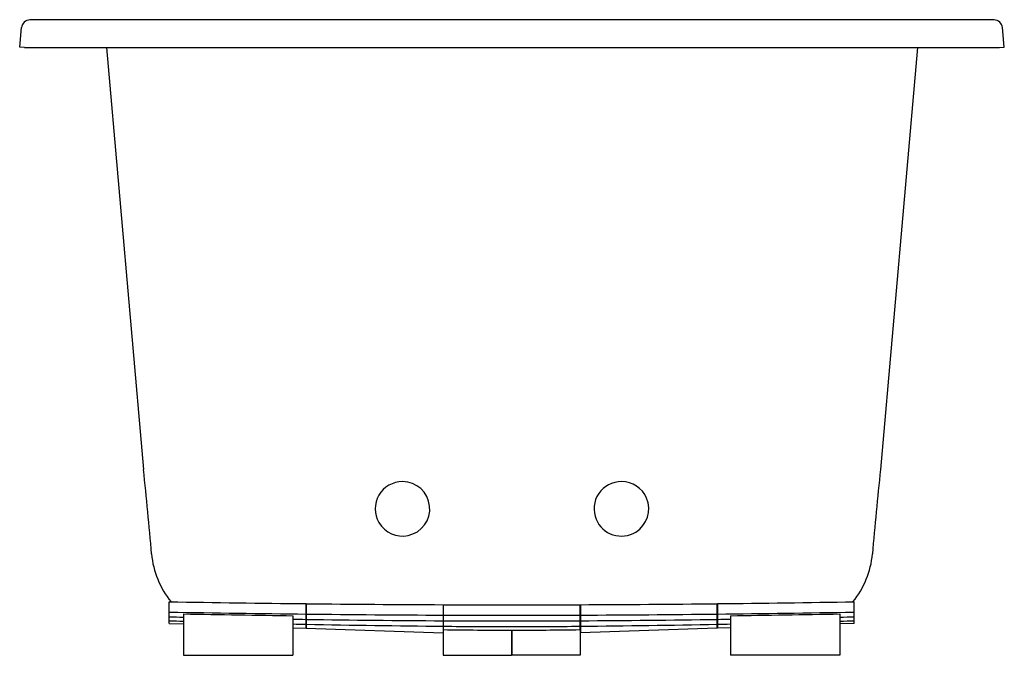
# Model space of a CAD drawing. Units: inches. Extents: x 4141.1 to 4177.1, y 354.3 to 377.5.
import ezdxf

# ---------------------------------------------------------------- set-up
doc = ezdxf.new("R2010")
doc.units = ezdxf.units.IN
doc.header["$LTSCALE"] = 0.64311
doc.header["$MEASUREMENT"] = 0
doc.layers.get('0').update_dxf_attribs({"color": 255, "linetype": 'CONTINUOUS'})
doc.layers.get('Defpoints').update_dxf_attribs({"linetype": 'CONTINUOUS'})
doc.styles.get("Standard").update_dxf_attribs({"font": 'txt', "width": 0.8})

msp = doc.modelspace()

# ---------------------------------------------------------------- linework, layer by layer
for p, q in [((4176.725, 377.536), (4141.475, 377.536)), ((4141.1, 376.536), (4141.162, 377.249)), ((4177.1, 376.536), (4177.037, 377.249)), ((4141.279, 376.52), (4141.1, 376.536)), ((4141.279, 376.52), (4176.921, 376.52)), ((4144.277, 376.52), (4145.628, 361.079)), ((4173.922, 376.52), (4172.571, 361.079)), ((4176.921, 376.52), (4177.1, 376.536)), ((4146.57, 355.454), (4146.57, 356.246)), ((4151.57, 356.175), (4151.57, 355.279)), ((4151.58, 355.279), (4151.58, 356.175)), ((4156.58, 356.138), (4156.58, 355.104)), ((4156.59, 355.226), (4156.59, 356.137)), ((4161.589, 355.226), (4161.59, 356.137)), ((4161.6, 356.138), (4161.6, 355.104)), ((4166.6, 355.279), (4166.6, 356.175)), ((4166.61, 356.175), (4166.61, 355.279)), ((4171.61, 355.454), (4171.61, 356.246)), ((4147.09, 355.801), (4147.09, 354.286)), ((4151.09, 355.736), (4151.09, 354.286)), ((4167.09, 355.736), (4167.09, 354.286)), ((4171.09, 355.801), (4171.09, 354.286)), ((4146.57, 355.454), (4147.09, 355.435)), ((4151.58, 355.561), (4151.57, 355.562)), ((4156.59, 355.507), (4156.58, 355.507)), ((4161.589, 355.507), (4161.6, 355.507)), ((4166.6, 355.561), (4166.61, 355.562)), ((4171.61, 355.454), (4171.09, 355.435)), ((4151.09, 355.296), (4151.57, 355.279)), ((4151.58, 355.279), (4156.58, 355.104)), ((4156.585, 355.226), (4156.585, 354.286)), ((4159.085, 355.207), (4159.085, 354.286)), ((4159.085, 355.111), (4159.09, 355.111)), ((4159.095, 355.111), (4159.09, 355.111)), ((4159.095, 355.207), (4159.095, 354.286)), ((4161.595, 355.226), (4161.595, 354.286)), ((4166.6, 355.279), (4161.6, 355.104)), ((4167.09, 355.296), (4166.61, 355.279)), ((4147.09, 354.286), (4151.09, 354.286)), ((4156.585, 354.286), (4159.085, 354.286)), ((4161.595, 354.286), (4159.095, 354.286)), ((4171.09, 354.286), (4167.09, 354.286))]:
    msp.add_line(p, q)
for centre, radius, start, end in [((4141.5, 377.194), 0.343, 94.2705, 170.7294), ((4176.699, 377.194), 0.343, 9.2706, 85.7295), ((3993.178, 344.947), 153.301, 4.88241, 6.04069), ((4302.731, 347.078), 130.91, 173.86025, 175.21665), ((4155.096, 359.645), 0.996, 89.7936, 210.169), ((4155.098, 359.645), 0.996, 281.6231, 89.8978), ((4163.097, 359.645), 0.997, 89.8324, 202.4312), ((4163.108, 359.653), 0.989, 22.7853, 90.4902), ((4163.097, 359.648), 1.001, 301.6868, 22.7853), ((4155.098, 359.646), 0.998, 210.169, 281.6231), ((4163.098, 359.645), 0.998, 202.4312, 301.6868), ((4149.1, 358.266), 3.189, 184.8824, 219.3153), ((4169.116, 358.259), 3.172, 320.5929, 355.2167), ((4159.768, 1110.596), 754.465, 268.997652, 269.377402), ((4159.768, 1110.596), 754.465, 269.378162, 269.757884), ((4159.768, 1110.596), 754.465, 269.758644, 269.9485), ((4158.412, 1110.596), 754.465, 270.0515, 270.241356), ((4158.412, 1110.596), 754.465, 270.242116, 270.621838), ((4158.412, 1110.596), 754.465, 270.622598, 271.002348), ((4159.632, 1078.247), 722.496, 268.964062, 269.360618), ((4159.958, 936.463), 580.922, 268.679446, 268.730746), ((4161.812, 1139.926), 784.263, 268.924349, 269.216615), ((4159.632, 1078.247), 722.496, 269.361411, 269.757936), ((4159.632, 1078.247), 722.496, 269.758744, 269.956986), ((4158.547, 1078.247), 722.496, 270.043014, 270.241256), ((4158.547, 1078.247), 722.496, 270.242064, 270.638589), ((4158.547, 1078.247), 722.496, 270.639382, 271.035938), ((4156.367, 1139.926), 784.263, 270.783385, 271.075651), ((4158.222, 936.463), 580.922, 271.269254, 271.320554), ((4160.769, 814.178), 458.847, 268.2267, 268.29166), ((4159.958, 936.463), 580.922, 269.125332, 269.172679), ((4160.769, 814.178), 458.847, 268.7913, 268.85125), ((4159.958, 936.463), 580.922, 269.173666, 269.666838), ((4160.769, 814.178), 458.847, 268.8525, 269.47691), ((4159.958, 936.463), 580.922, 269.667852, 269.914399), ((4160.769, 814.178), 458.847, 269.47821, 269.79034), ((4158.222, 936.463), 580.922, 270.085601, 270.332148), ((4157.411, 814.178), 458.847, 270.20966, 270.52179), ((4158.222, 936.463), 580.922, 270.333162, 270.826334), ((4157.411, 814.178), 458.847, 270.52309, 271.1475), ((4158.222, 936.463), 580.922, 270.827321, 270.874668), ((4157.411, 814.178), 458.847, 271.14875, 271.2087), ((4157.411, 814.178), 458.847, 271.70834, 271.7733), ((4159.149, 525.54), 170.334, 269.13752, 269.97848), ((4159.031, 525.54), 170.334, 270.02152, 270.86248)]:
    msp.add_arc(centre, radius, start, end)

# ---------------------------------------------------------------- texts
at = {"layer": 'Defpoints'}
for tag, p, s in [('MODELNUMBER', (4159.1, 377.539), 'K-1835-JH'), ('TRADENAME', (4159.1, 377.538), 'UNDERSCORE'), ('PRODUCT', (4159.1, 377.536), 'BATH')]:
    msp.add_attdef(tag, p, s, height=0.001, dxfattribs=at)

doc.saveas('drawing.dxf')
